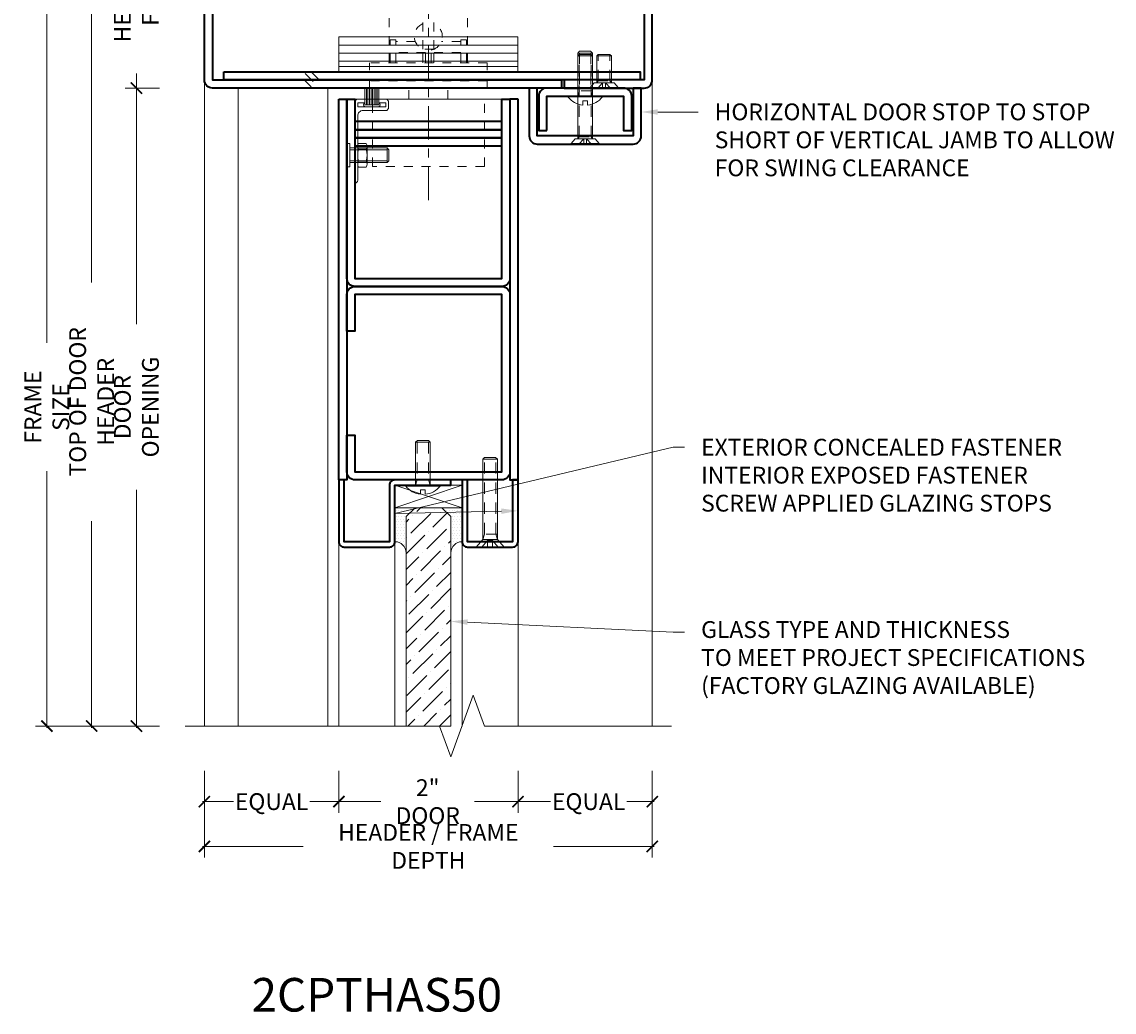
# Model space of a CAD drawing. Units: inches. Extents: x -240 to 1166, y -110 to 173.
# Drawn here: x 1129 to 1141, y 83 to 94 of the extents above; entities that cross this region are included whole.
import ezdxf
from ezdxf import colors
from ezdxf.entities.mleader import LeaderData, LeaderLine
from ezdxf.math import Vec2, Vec3

# ---------------------------------------------------------------- set-up
doc = ezdxf.new("R2010")
doc.units = ezdxf.units.IN
doc.header["$LTSCALE"] = 0.5
doc.header["$MEASUREMENT"] = 0
for name, pattern in [('CENTER2', [1.125, 0.75, -0.125, 0.125, -0.125]), ('HIDDEN', [0.375, 0.25, -0.125]), ('HIDDEN2', [0.1875, 0.125, -0.0625])]:
    doc.linetypes.add(name, pattern=pattern)
doc.layers.get('Defpoints').update_dxf_attribs({"color": 181, "lineweight": 5})
for name, color, linetype, lineweight in [('001 DAW-DIMENSION', 7, 'Continuous', 13), ('004 DAW-HIDDEN', 53, 'HIDDEN', 9), ('006 DAW-SECTION DETAILS', 3, 'Continuous', 35), ('007 DAW-MATERIAL BEYOND', 9, 'Continuous', 0), ('008 DAW-HARDWARE', 151, 'Continuous', 13), ('009 DAW-GLASS', 4, 'Continuous', 20), ('010 DAW-CENTERLINES', 1, 'CENTER2', 15), ('DAW-ELEV - DOOR', 30, 'Continuous', 20), ('DAW-HARDWARE', 151, 'Continuous', 13)]:
    doc.layers.add(name, color=color, linetype=linetype, lineweight=lineweight)
doc.styles.add('DAW-SMALL', font='arial.ttf', dxfattribs={"width": 0.85, "height": 0.09375})
doc.dimstyles.new('NOTES-DIMENSION$0', dxfattribs={"dimtxt": 0.09375, "dimasz": 0.0625, "dimexe": 0.0625, "dimexo": 0.25, "dimgap": 0.03125, "dimtad": 0, "dimdec": 6, "dimzin": 12, "dimdsep": 46, "dimlunit": 5, "dimtxsty": 'DAW-SMALL', "dimblk": 'ARCHTICK', "dimcen": 0, "dimdle": 0.01, "dimclrd": 256, "dimclre": 256, "dimclrt": 256, "dimadec": 0, "dimazin": 2, "dimtfac": 0.85, "dimtdec": 6, "dimtofl": 0, "dimtmove": 0, "dimatfit": 1, "dimfxl": 1, "dimfrac": 1, "dimtolj": 1, "dimtzin": 0, "dimlwd": -1, "dimlwe": -1, "dimarcsym": 0})

# ---------------------------------------------------------------- blocks, each defined once
blk = doc.blocks.new('*U222')
at = {"layer": '004 DAW-HIDDEN'}
for p, q in [((-0.066, 0.079), (-0.066, 1)), ((0.065, 0.079), (0.065, 1)), ((-0.082, 0.079), (0.082, 0.079)), ((-0.082, 0.057), (-0.066, 0.079)), ((-0.071, 0), (-0.017, 0.059)), ((-0.017, 0.059), (-0.017, 0)), ((-0.017, 0.059), (0.016, 0.059)), ((0.07, 0), (0.016, 0.059)), ((0.016, 0.059), (0.016, 0)), ((0.082, 0.057), (0.065, 0.079))]:
    blk.add_line(p, q, dxfattribs=at)
at = {"layer": '008 DAW-HARDWARE'}
for p, q in [((-0.066, 1), (-0.082, 0.983)), ((-0.082, 0.983), (-0.082, 0.057)), ((-0.082, 0.983), (0.082, 0.983)), ((0.065, 1), (-0.066, 1)), ((0.065, 1), (0.082, 0.983)), ((0.082, 0.983), (0.082, 0.057)), ((-0.156, 0.005), (-0.112, 0.057)), ((-0.156, 0.005), (0.156, 0.005)), ((-0.156, 0.005), (-0.156, 0)), ((-0.156, 0), (0.156, 0)), ((-0.112, 0.057), (0.112, 0.057)), ((0.156, 0.005), (0.112, 0.057)), ((0.156, 0), (0.156, 0.005))]:
    blk.add_line(p, q, dxfattribs=at)
blk = doc.blocks.new('*U235')
at = {"layer": '004 DAW-HIDDEN'}
for p, q in [((-0.063, 0.48), (-0.063, 0.06)), ((0.063, 0.48), (0.063, 0.06)), ((-0.063, 0.06), (-0.082, 0)), ((0.081, 0.06), (-0.082, 0.06)), ((0.063, 0.06), (0.081, 0))]:
    blk.add_line(p, q, dxfattribs=at)
at = {"layer": '008 DAW-HARDWARE'}
blk.add_line((0.081, 0.48), (-0.082, 0.48), dxfattribs=at)
blk.add_lwpolyline([(0.081, 0), (0.081, 0.48), (0.061, 0.5), (-0.062, 0.5), (-0.082, 0.48), (-0.082, 0)], dxfattribs=at)
blk.add_lwpolyline([(0.192, 0), (-0.192, 0), (-0.192, -0.01), (0.192, -0.01)], close=True, dxfattribs=at)
blk.add_lwpolyline([(0.192, -0.01, -0.198684), (0.027, -0.101), (0.027, -0.051), (-0.027, -0.051), (-0.027, -0.101, -0.198513), (-0.192, -0.01)], format="xyb", dxfattribs=at)
blk = doc.blocks.new('_ArchTick')
at = {"color": 0, "linetype": 'ByBlock', "const_width": 0.15}
blk.add_lwpolyline([(-0.5, -0.5), (0.5, 0.5)], dxfattribs=at)
blk = doc.blocks.new('*D1379')
at = {"layer": '001 DAW-DIMENSION', "linetype": 'Continuous', "transparency": 16777216}
for p, q in [((1130.286, 97.904), (1129.116, 97.904)), ((1129.241, 97.924), (1129.241, 90.154)), ((1129.241, 85.857), (1129.241, 88.723)), ((1130.5, 85.877), (1129.116, 85.877))]:
    blk.add_line(p, q, dxfattribs=at)
at = {"layer": 'Defpoints', "color": 0, "transparency": 16777216}
for p in [(1130.786, 97.904), (1129.241, 85.877), (1131, 85.877)]:
    blk.add_point(p, dxfattribs=at)
at = {"layer": '001 DAW-DIMENSION', "transparency": 16777216, "xscale": 0.125, "yscale": 0.125, "zscale": 0.125}
for p, rotation in [((1129.241, 97.904), 90), ((1129.241, 85.877), 270)]:
    blk.add_blockref('_ArchTick', p, dxfattribs=dict(at, rotation=rotation))
at = {"layer": '001 DAW-DIMENSION', "transparency": 16777216, "insert": (1129.241, 89.438), "char_height": 0.1875, "attachment_point": 5, "rotation": 90, "style": 'DAW-SMALL'}
blk.add_mtext('\\A1;FRAME SIZE', dxfattribs=at)
blk = doc.blocks.new('*D1380')
at = {"layer": '001 DAW-DIMENSION', "linetype": 'Continuous', "transparency": 16777216}
for p, q in [((1130.5, 95), (1130.116, 95)), ((1130.241, 95.02), (1130.241, 94.839)), ((1130.241, 92.98), (1130.241, 93.161)), ((1130.5, 93), (1130.116, 93))]:
    blk.add_line(p, q, dxfattribs=at)
at = {"layer": 'Defpoints', "color": 0, "transparency": 16777216}
for p in [(1130.241, 95), (1131, 95), (1131, 93)]:
    blk.add_point(p, dxfattribs=at)
at = {"layer": '001 DAW-DIMENSION', "transparency": 16777216, "xscale": 0.125, "yscale": 0.125, "zscale": 0.125}
for p, rotation in [((1130.241, 95), 90), ((1130.241, 93), 270)]:
    blk.add_blockref('_ArchTick', p, dxfattribs=dict(at, rotation=rotation))
at = {"layer": '001 DAW-DIMENSION', "transparency": 16777216, "insert": (1130.241, 94), "char_height": 0.1875, "attachment_point": 5, "rotation": 90, "style": 'DAW-SMALL'}
blk.add_mtext('\\A1;HEADER FACE', dxfattribs=at)
blk = doc.blocks.new('*D1381')
at = {"layer": '001 DAW-DIMENSION', "linetype": 'Continuous', "transparency": 16777216}
for p, q in [((1130.5, 93), (1130.116, 93)), ((1130.241, 93.02), (1130.241, 90.364)), ((1130.241, 85.857), (1130.241, 88.513)), ((1130.5, 85.877), (1130.116, 85.877))]:
    blk.add_line(p, q, dxfattribs=at)
at = {"layer": 'Defpoints', "color": 0, "transparency": 16777216}
for p in [(1131, 93), (1130.241, 85.877), (1131, 85.877)]:
    blk.add_point(p, dxfattribs=at)
at = {"layer": '001 DAW-DIMENSION', "transparency": 16777216, "xscale": 0.125, "yscale": 0.125, "zscale": 0.125}
for p, rotation in [((1130.241, 93), 90), ((1130.241, 85.877), 270)]:
    blk.add_blockref('_ArchTick', p, dxfattribs=dict(at, rotation=rotation))
at = {"layer": '001 DAW-DIMENSION', "transparency": 16777216, "insert": (1130.241, 89.438), "char_height": 0.1875, "attachment_point": 5, "rotation": 90, "style": 'DAW-SMALL'}
blk.add_mtext('\\A1;DOOR OPENING', dxfattribs=at)
blk = doc.blocks.new('*U1378')
at = {"layer": '008 DAW-HARDWARE', "linetype": 'HIDDEN2'}
for p, q in [((0.438, 1.562), (-0.438, 1.562)), ((-0.438, 0.406), (-0.438, 1.562)), ((0.438, 0.406), (0.438, 1.562)), ((-0.062, 0.558), (-0.062, 0.975)), ((0.062, 0.975), (-0.062, 0.975)), ((0.062, 0.558), (0.062, 0.975)), ((-0.363, 0.665), (-0.425, 0.665)), ((-0.425, 0.406), (-0.425, 0.665)), ((-0.363, 0.406), (-0.363, 0.665)), ((-0.146, 0.646), (-0.363, 0.646)), ((0.363, 0.646), (0.146, 0.646)), ((0.363, 0.665), (0.425, 0.665)), ((0.363, 0.406), (0.363, 0.665)), ((0.425, 0.406), (0.425, 0.665)), ((-0.031, 0.521), (-0.363, 0.521)), ((0.062, 0.559), (-0.062, 0.559)), ((-0.062, 0.406), (-0.062, 0.521)), ((-0.031, 0.406), (-0.031, 0.548)), ((0.031, 0.406), (0.031, 0.548)), ((0.363, 0.521), (0.031, 0.521)), ((0.062, 0.406), (0.062, 0.521)), ((-0.656, 0.125), (-0.656, 0.406)), ((0.656, 0.406), (-0.656, 0.406)), ((0.656, 0.125), (0.656, 0.406)), ((0.656, 0.204), (-0.656, 0.204)), ((-0.656, 0.125), (0.656, 0.125)), ((-0.219, 0), (-0.219, 0.125)), ((0.219, 0), (0.219, 0.125)), ((-0.625, 0), (0.625, 0)), ((-0.625, -0.75), (-0.625, 0)), ((0.625, -0.75), (0.625, 0)), ((-0.625, -0.25), (0.625, -0.25)), ((0.625, -0.75), (-0.625, -0.75))]:
    blk.add_line(p, q, dxfattribs=at)
for start, end in [(113.5782, 258.463), (281.537, 66.4218)]:
    blk.add_arc((0, 0.701), 0.156, start, end, dxfattribs=at)
at = {"layer": '010 DAW-CENTERLINES'}
blk.add_line((0, -1.126), (0, 1.866), dxfattribs=at)
blk = doc.blocks.new('*D1580')
at = {"layer": '001 DAW-DIMENSION', "linetype": 'Continuous', "transparency": 16777216}
for p, q in [((1131, 85.377), (1131, 84.408)), ((1136, 85.377), (1136, 84.408)), ((1130.98, 84.533), (1132.101, 84.533)), ((1136.02, 84.533), (1134.899, 84.533))]:
    blk.add_line(p, q, dxfattribs=at)
at = {"layer": 'Defpoints', "color": 0, "transparency": 16777216}
for p in [(1131, 85.877), (1136, 85.877), (1136, 84.533)]:
    blk.add_point(p, dxfattribs=at)
at = {"layer": '001 DAW-DIMENSION', "transparency": 16777216, "xscale": 0.125, "yscale": 0.125, "zscale": 0.125, "rotation": 180}
blk.add_blockref('_ArchTick', (1131, 84.533), dxfattribs=at)
at = {"layer": '001 DAW-DIMENSION', "transparency": 16777216, "xscale": 0.125, "yscale": 0.125, "zscale": 0.125}
blk.add_blockref('_ArchTick', (1136, 84.533), dxfattribs=at)
at = {"layer": '001 DAW-DIMENSION', "transparency": 16777216, "insert": (1133.5, 84.533), "char_height": 0.1875, "attachment_point": 5, "style": 'DAW-SMALL'}
blk.add_mtext('\\A1;HEADER / FRAME DEPTH', dxfattribs=at)
blk = doc.blocks.new('*D1581')
at = {"layer": '001 DAW-DIMENSION', "linetype": 'Continuous', "transparency": 16777216}
for p, q in [((1132.501, 85.377), (1132.501, 84.908)), ((1134.501, 85.377), (1134.501, 84.908)), ((1132.481, 85.033), (1132.969, 85.033)), ((1134.521, 85.033), (1134.017, 85.033))]:
    blk.add_line(p, q, dxfattribs=at)
at = {"layer": 'Defpoints', "color": 0, "transparency": 16777216}
for p in [(1132.501, 85.877), (1134.501, 85.877), (1134.501, 85.033)]:
    blk.add_point(p, dxfattribs=at)
at = {"layer": '001 DAW-DIMENSION', "transparency": 16777216, "xscale": 0.125, "yscale": 0.125, "zscale": 0.125, "rotation": 180}
blk.add_blockref('_ArchTick', (1132.501, 85.033), dxfattribs=at)
at = {"layer": '001 DAW-DIMENSION', "transparency": 16777216, "xscale": 0.125, "yscale": 0.125, "zscale": 0.125}
blk.add_blockref('_ArchTick', (1134.501, 85.033), dxfattribs=at)
at = {"layer": '001 DAW-DIMENSION', "transparency": 16777216, "insert": (1133.493, 85.033), "char_height": 0.1875, "attachment_point": 5, "style": 'DAW-SMALL'}
blk.add_mtext('\\A1;2" DOOR', dxfattribs=at)
blk = doc.blocks.new('*D1582')
at = {"layer": '001 DAW-DIMENSION', "linetype": 'Continuous', "transparency": 16777216}
for p, q in [((1131, 85.377), (1131, 84.908)), ((1132.501, 85.377), (1132.501, 84.908)), ((1130.98, 85.033), (1131.323, 85.033)), ((1132.521, 85.033), (1132.178, 85.033))]:
    blk.add_line(p, q, dxfattribs=at)
at = {"layer": 'Defpoints', "color": 0, "transparency": 16777216}
for p in [(1131, 85.877), (1132.501, 85.877), (1131, 85.033)]:
    blk.add_point(p, dxfattribs=at)
at = {"layer": '001 DAW-DIMENSION', "transparency": 16777216, "xscale": 0.125, "yscale": 0.125, "zscale": 0.125, "rotation": 180}
blk.add_blockref('_ArchTick', (1131, 85.033), dxfattribs=at)
at = {"layer": '001 DAW-DIMENSION', "transparency": 16777216, "xscale": 0.125, "yscale": 0.125, "zscale": 0.125}
blk.add_blockref('_ArchTick', (1132.501, 85.033), dxfattribs=at)
at = {"layer": '001 DAW-DIMENSION', "transparency": 16777216, "insert": (1131.75, 85.033), "char_height": 0.1875, "attachment_point": 5, "style": 'DAW-SMALL'}
blk.add_mtext('\\A1;EQUAL', dxfattribs=at)
blk = doc.blocks.new('*D1583')
at = {"layer": '001 DAW-DIMENSION', "linetype": 'Continuous', "transparency": 16777216}
for p, q in [((1134.501, 85.377), (1134.501, 84.908)), ((1136, 85.377), (1136, 84.908)), ((1134.481, 85.033), (1134.862, 85.033)), ((1136.02, 85.033), (1135.717, 85.033))]:
    blk.add_line(p, q, dxfattribs=at)
at = {"layer": 'Defpoints', "color": 0, "transparency": 16777216}
for p in [(1134.501, 85.877), (1136, 85.877), (1136, 85.033)]:
    blk.add_point(p, dxfattribs=at)
at = {"layer": '001 DAW-DIMENSION', "transparency": 16777216, "xscale": 0.125, "yscale": 0.125, "zscale": 0.125, "rotation": 180}
blk.add_blockref('_ArchTick', (1134.501, 85.033), dxfattribs=at)
at = {"layer": '001 DAW-DIMENSION', "transparency": 16777216, "xscale": 0.125, "yscale": 0.125, "zscale": 0.125}
blk.add_blockref('_ArchTick', (1136, 85.033), dxfattribs=at)
at = {"layer": '001 DAW-DIMENSION', "transparency": 16777216, "insert": (1135.29, 85.033), "char_height": 0.1875, "attachment_point": 5, "style": 'DAW-SMALL'}
blk.add_mtext('\\A1;EQUAL', dxfattribs=at)
blk = doc.blocks.new('*D1511')
at = {"layer": '001 DAW-DIMENSION', "linetype": 'Continuous', "transparency": 16777216}
for p, q in [((1130.5, 95), (1129.616, 95)), ((1129.741, 95.02), (1129.741, 90.83)), ((1129.741, 85.857), (1129.741, 88.165)), ((1130.286, 85.877), (1129.616, 85.877))]:
    blk.add_line(p, q, dxfattribs=at)
at = {"layer": 'Defpoints', "color": 0, "transparency": 16777216}
for p in [(1131, 95), (1129.741, 85.877), (1130.786, 85.877)]:
    blk.add_point(p, dxfattribs=at)
at = {"layer": '001 DAW-DIMENSION', "transparency": 16777216, "xscale": 0.125, "yscale": 0.125, "zscale": 0.125}
for p, rotation in [((1129.741, 95), 90), ((1129.741, 85.877), 270)]:
    blk.add_blockref('_ArchTick', p, dxfattribs=dict(at, rotation=rotation))
at = {"layer": '001 DAW-DIMENSION', "transparency": 16777216, "insert": (1129.741, 89.497), "char_height": 0.1875, "attachment_point": 5, "rotation": 90, "style": 'DAW-SMALL'}
blk.add_mtext('\\A1;TOP OF DOOR HEADER', dxfattribs=at)
blk = doc.blocks.new('*U1120')
at = {"layer": '008 DAW-HARDWARE'}
for p, q in [((-0.266, -0.062), (-0.266, 0.125)), ((-0.248, -0.062), (-0.248, 0.125)), ((-0.231, -0.062), (-0.231, 0.125)), ((-0.213, -0.062), (-0.213, 0.125)), ((-0.196, -0.062), (-0.196, 0.125)), ((-0.179, -0.062), (-0.179, 0.125)), ((-0.161, -0.062), (-0.161, 0.125)), ((-0.144, -0.062), (-0.144, 0.125)), ((-0.127, -0.062), (-0.127, 0.125)), ((-0.109, -0.062), (-0.109, 0.125)), ((-0.345, -0.04), (-0.345, -0.085)), ((-0.266, -0.04), (-0.345, -0.04)), ((-0.03, -0.085), (-0.345, -0.085)), ((-0.109, -0.062), (-0.266, -0.062)), ((-0.03, -0.04), (-0.109, -0.04)), ((-0.03, -0.04), (-0.03, -0.085)), ((-0.358, -0.707), (-0.358, -0.543)), ((-0.358, -0.564), (0.059, -0.564)), ((-0.136, -0.526), (-0.136, -0.724)), ((-0.04, -0.493), (-0.126, -0.493)), ((-0.04, -0.559), (-0.126, -0.559)), ((-0.03, -0.526), (-0.03, -0.724)), ((-0.358, -0.686), (0.059, -0.686)), ((-0.04, -0.691), (-0.126, -0.691)), ((-0.04, -0.757), (-0.126, -0.757))]:
    blk.add_line(p, q, dxfattribs=at)
blk.add_lwpolyline([(-0.355, 0), (-0.02, 0), (0, -0.02), (0, -0.938, -0.378087), (-0.03, -0.905), (-0.03, -0.185, 0.414214), (-0.09, -0.125), (-0.355, -0.125), (-0.375, -0.105), (-0.375, -0.02)], format="xyb", close=True, dxfattribs=at)
for points in [[(0.059, -0.707), (-0.358, -0.707), (-0.379, -0.686), (-0.379, -0.564), (-0.358, -0.543), (0.059, -0.543)], [(0.09, -0.652), (0.09, -0.496), (0.059, -0.496), (0.059, -0.754), (0.09, -0.754), (0.09, -0.652)]]:
    blk.add_lwpolyline(points, dxfattribs=at)
for centre, radius, start, end in [((-0.255, -0.062), 0.025, 115.8419, 244.1581), ((-0.12, -0.062), 0.025, 295.8419, 64.1581), ((-0.076, -0.526), 0.06, 146.633, 213.367), ((0.089, -0.625), 0.225, 162.9552, 197.0448), ((-0.09, -0.526), 0.06, 326.633, 33.367), ((-0.255, -0.625), 0.225, 342.9552, 17.0448), ((-0.076, -0.724), 0.06, 146.633, 213.367), ((-0.09, -0.724), 0.06, 326.633, 33.367)]:
    blk.add_arc(centre, radius, start, end, dxfattribs=at)
blk = doc.blocks.new('*U578')
at = {"layer": '004 DAW-HIDDEN'}
for p, q in [((-0.063, 0.146), (-0.063, 0.98)), ((0.063, 0.146), (0.063, 0.98)), ((0.082, 0.146), (-0.082, 0.146)), ((-0.063, 0.146), (-0.082, 0.086)), ((0.063, 0.146), (0.082, 0.086)), ((-0.027, 0.075), (-0.092, 0)), ((0.027, 0.075), (0.092, 0))]:
    blk.add_line(p, q, dxfattribs=at)
blk.add_lwpolyline([(0.027, 0), (0.027, 0.075), (-0.027, 0.075), (-0.027, 0)], dxfattribs=at)
at = {"layer": '008 DAW-HARDWARE'}
blk.add_line((0.082, 0.98), (-0.082, 0.98), dxfattribs=at)
blk.add_lwpolyline([(0.082, 0.086), (0.082, 0.98), (0.062, 1), (-0.062, 1), (-0.082, 0.98), (-0.082, 0.086)], dxfattribs=at)
blk.add_lwpolyline([(-0.082, 0.086), (0.082, 0.086), (0.156, 0), (-0.156, 0)], close=True, dxfattribs=at)
blk = doc.blocks.new('*U577')
at = {"layer": '004 DAW-HIDDEN'}
for p, q in [((-0.063, 0.48), (-0.063, 0.06)), ((0.063, 0.48), (0.063, 0.06)), ((-0.063, 0.06), (-0.081, 0)), ((0.081, 0.06), (-0.081, 0.06)), ((0.063, 0.06), (0.081, 0))]:
    blk.add_line(p, q, dxfattribs=at)
at = {"layer": '008 DAW-HARDWARE'}
blk.add_line((0.081, 0.48), (-0.081, 0.48), dxfattribs=at)
blk.add_lwpolyline([(0.081, 0), (0.081, 0.48), (0.061, 0.5), (-0.061, 0.5), (-0.081, 0.48), (-0.081, 0)], dxfattribs=at)
blk.add_lwpolyline([(0.192, 0), (-0.192, 0), (-0.192, -0.01), (0.192, -0.01)], close=True, dxfattribs=at)
blk.add_lwpolyline([(0.192, -0.01, -0.198684), (0.027, -0.101), (0.027, -0.051), (-0.027, -0.051), (-0.027, -0.101, -0.198513), (-0.192, -0.01)], format="xyb", dxfattribs=at)
blk = doc.blocks.new('*U1121')
at = {"layer": '007 DAW-MATERIAL BEYOND', "transparency": 33554687}
h = blk.add_hatch(dxfattribs=at)
h.set_pattern_fill('DOTS', color=256, scale=0.5)
edge = h.paths.add_edge_path()
edge.add_line((-0.25, -5.065), (-0.25, -4.66))
edge.add_line((-0.25, -4.66), (-0.15, -4.56))
edge.add_line((-0.15, -4.56), (-0.375, -4.56))
edge.add_line((-0.375, -4.56), (-0.375, -4.94))
edge.add_arc((-0.375, -5.065), 0.125, 0.1904, 89.8096, ccw=False)
h = blk.add_hatch(dxfattribs=at)
h.set_pattern_fill('DOTS', color=256, scale=0.5)
edge = h.paths.add_edge_path()
edge.add_line((0.25, -5.065), (0.25, -4.66))
edge.add_line((0.25, -4.66), (0.15, -4.56))
edge.add_line((0.15, -4.56), (0.375, -4.56))
edge.add_line((0.375, -4.56), (0.375, -4.94))
edge.add_arc((0.375, -5.065), 0.125, 90.1904, 179.8096)
at = {"layer": '009 DAW-GLASS', "transparency": 33554687}
h = blk.add_hatch(dxfattribs=at)
h.set_pattern_fill('ANSI36', color=256)
h.set_pattern_definition([(45, (-0.09848, 0.08449), (0.0662913, 0.243068), [0.3125, -0.0625, 0, -0.0625])])
h.paths.add_polyline_path([(-0.15, -4.56), (0.15, -4.56), (0.25, -4.66), (0.25, -6.998), (-0.25, -6.998), (-0.25, -4.66)])
at = {"layer": '006 DAW-SECTION DETAILS'}
for points in [[(-1, 0), (-0.91, 0), (-0.91, -4.25), (-1, -4.25)], [(1, 0), (0.91, 0), (0.91, -4.25), (1, -4.25)], [(-0.82, -0.34), (0.82, -0.34), (0.82, -0.25), (-0.82, -0.25)], [(-0.82, -0.43), (0.82, -0.43), (0.82, -0.34), (-0.82, -0.34)], [(-0.82, -0.52), (0.82, -0.52), (0.82, -0.43), (-0.82, -0.43)]]:
    blk.add_lwpolyline(points, close=True, dxfattribs=at)
for points in [[(0.91, 0), (0.91, -2, -0.414214), (0.82, -2.09), (-0.82, -2.09, -0.414214), (-0.91, -2), (-0.91, 0), (-0.82, 0), (-0.82, -2), (0.82, -2), (0.82, 0)], [(-0.91, -2.59), (-0.91, -2.18, -0.414214), (-0.82, -2.09), (0.82, -2.09, -0.414214), (0.91, -2.18), (0.91, -4.16, -0.414214), (0.82, -4.25), (-0.82, -4.25, -0.414214), (-0.91, -4.16), (-0.91, -3.75), (-0.82, -3.75), (-0.82, -4.16), (0.82, -4.16), (0.82, -2.18), (-0.82, -2.18), (-0.82, -2.59)], [(-1, -4.25), (-1, -4.94, 0.414214), (-0.94, -5), (-0.435, -5, 0.414214), (-0.375, -4.94), (-0.375, -4.31), (0.25, -4.31), (0.25, -4.25), (-0.375, -4.25, 0.414214), (-0.435, -4.31), (-0.435, -4.94), (-0.94, -4.94), (-0.94, -4.25)], [(0.94, -4.25), (0.94, -4.94), (0.435, -4.94), (0.435, -4.25), (0.375, -4.25), (0.375, -4.94, 0.414214), (0.435, -5), (0.94, -5, 0.414214), (1, -4.94), (1, -4.25)]]:
    blk.add_lwpolyline(points, format="xyb", close=True, dxfattribs=at)
at = {"layer": '007 DAW-MATERIAL BEYOND'}
for p, q in [((-0.82, 0), (0.82, 0)), ((-0.375, -4.56), (0.375, -4.31)), ((0.375, -4.56), (-0.375, -4.31)), ((-1, -4.94), (-1, -6.998)), ((-0.375, -4.94), (-0.375, -6.998)), ((0.375, -4.94), (0.375, -6.998)), ((1, -4.94), (1, -6.998))]:
    blk.add_line(p, q, dxfattribs=at)
blk.add_lwpolyline([(-0.375, -4.31), (0.375, -4.31), (0.375, -4.56), (-0.375, -4.56)], close=True, dxfattribs=at)
for points in [[(-0.25, -5.065), (-0.25, -4.66), (-0.15, -4.56), (-0.375, -4.56), (-0.375, -4.94, -0.412268)], [(0.25, -5.065), (0.25, -4.66), (0.15, -4.56), (0.375, -4.56), (0.375, -4.94, 0.412268)]]:
    blk.add_lwpolyline(points, format="xyb", close=True, dxfattribs=at)
at = {"layer": '009 DAW-GLASS'}
blk.add_lwpolyline([(-0.15, -4.56), (0.15, -4.56), (0.25, -4.66), (0.25, -6.998), (-0.25, -6.998), (-0.25, -4.66)], close=True, dxfattribs=at)
at = {"layer": 'DAW-HARDWARE'}
for name, p in [('*U577', (-0.062, -4.31)), ('*U578', (0.688, -5))]:
    blk.add_blockref(name, p, dxfattribs=at)
blk = doc.blocks.new('*U206')
at = {"layer": '004 DAW-HIDDEN'}
for p, q in [((-0.079, 0.065), (-0.375, 0.065)), ((-0.079, -0.082), (-0.079, 0.082)), ((-0.057, 0.082), (-0.079, 0.065)), ((0, 0.07), (-0.059, 0.016)), ((-0.059, 0.016), (0, 0.016)), ((-0.059, -0.017), (-0.059, 0.016)), ((-0.079, -0.066), (-0.375, -0.065)), ((-0.057, -0.082), (-0.079, -0.066)), ((0, -0.071), (-0.059, -0.017)), ((-0.059, -0.017), (0, -0.017))]:
    blk.add_line(p, q, dxfattribs=at)
at = {"layer": '008 DAW-HARDWARE'}
for p, q in [((-0.005, 0.156), (-0.057, 0.112)), ((-0.005, -0.156), (-0.005, 0.156)), ((0, 0.156), (-0.005, 0.156)), ((0, -0.156), (0, 0.156)), ((-0.375, 0.065), (-0.358, 0.082)), ((-0.375, 0.065), (-0.375, -0.065)), ((-0.358, 0.082), (-0.057, 0.082)), ((-0.358, -0.082), (-0.358, 0.082)), ((-0.057, -0.112), (-0.057, 0.112)), ((-0.375, -0.065), (-0.358, -0.082)), ((-0.358, -0.082), (-0.057, -0.082)), ((-0.005, -0.156), (-0.057, -0.112)), ((-0.005, -0.156), (0, -0.156))]:
    blk.add_line(p, q, dxfattribs=at)
blk = doc.blocks.new('SPOT WELD')
for p, q in [((-0.071, 0.071), (0.071, -0.071)), ((0.007, 0.078), (0.078, 0.007)), ((-0.078, -0.007), (-0.007, -0.078))]:
    blk.add_line(p, q)

msp = doc.modelspace()

# ---------------------------------------------------------------- linework, layer by layer
at = {"layer": '001 DAW-DIMENSION', "linetype": 'Continuous'}
msp.add_lwpolyline([(1130.786125, 85.8768873), (1133.626125, 85.8768873), (1133.751125, 85.5334526), (1134.001125, 86.2203219), (1134.126125, 85.8768873), (1136.216125, 85.8768873)], dxfattribs=at)
at = {"layer": '006 DAW-SECTION DETAILS'}
for points in [[(1133.6062733, 94.91), (1131.09, 94.91), (1131.09, 93.09), (1134.985, 93.09), (1134.985, 93), (1131.09, 93, -0.4142135624), (1131, 93.09), (1131, 94.91, -0.4142135624), (1131.09, 95), (1133.6062733, 95)], [(1133.6362733, 94.91), (1135.91, 94.91), (1135.91, 93.09), (1135.015, 93.09), (1135.015, 93), (1135.91, 93, 0.4142135624), (1136, 93.09), (1136, 94.91, 0.4142135624), (1135.91, 95), (1133.6362733, 95)], [(1135.786125, 93.0000001), (1135.786125, 92.4650001), (1134.716125, 92.4650001), (1134.716125, 93.0000001), (1134.626125, 93.0000001), (1134.626125, 92.4650001, 0.4142135624), (1134.716125, 92.3750001), (1135.786125, 92.3750001, 0.4142135624), (1135.876125, 92.4650001), (1135.876125, 93.0000001)], [(1134.82175, 92.5250001), (1134.82175, 92.9100001), (1135.6805, 92.9100001), (1135.6805, 92.5250001), (1135.7705, 92.5250001), (1135.7705, 92.9100001, 0.4142135624), (1135.6805, 93.0000001), (1134.82175, 93.0000001, 0.4142135624), (1134.73175, 92.9100001), (1134.73175, 92.5250001)]]:
    msp.add_lwpolyline(points, format="xyb", close=True, dxfattribs=at)
msp.add_lwpolyline([(1131.215, 93.18), (1135.8640692, 93.18), (1135.8640692, 93.09), (1131.215, 93.09)], close=True, dxfattribs=at)
at = {"layer": '007 DAW-MATERIAL BEYOND'}
for p, q in [((1131.376125, 85.8768873), (1131.376125, 93.0000001)), ((1132.376125, 85.8768873), (1132.376125, 93.0000001))]:
    msp.add_line(p, q, dxfattribs=at)
msp.add_lwpolyline([(1131, 85.8768873), (1131, 95), (1136, 95), (1136, 85.8768873)], dxfattribs=at)
for points in [[(1132.5, 93.48), (1134.5, 93.48), (1134.5, 93.57), (1132.5, 93.57)], [(1132.5, 93.39), (1134.5, 93.39), (1134.5, 93.48), (1132.5, 93.48)], [(1132.5, 93.3), (1134.5, 93.3), (1134.5, 93.39), (1132.5, 93.39)], [(1132.5, 93.24), (1134.5, 93.24), (1134.5, 93.3), (1132.5, 93.3)], [(1132.5, 93.18), (1134.5, 93.18), (1134.5, 93.24), (1132.5, 93.24)]]:
    msp.add_lwpolyline(points, close=True, dxfattribs=at)

# ---------------------------------------------------------------- block references
at = {"layer": '004 DAW-HIDDEN'}
msp.add_blockref('SPOT WELD', (1132.1975869, 93.09), dxfattribs=at)
at = {"layer": '008 DAW-HARDWARE'}
for name, p in [('*U1378', (1133.500375, 92.875)), ('*U235', (1135.251125, 92.9100001)), ('*U222', (1135.251125, 92.3750001)), ('*U222', (1135.251125, 92.3750001))]:
    msp.add_blockref(name, p, dxfattribs=at)
at = {"layer": '008 DAW-HARDWARE', "rotation": 269.9999999999968}
msp.add_blockref('*U206', (1135.4625, 93), dxfattribs=at)
at = {"layer": '008 DAW-HARDWARE', "xscale": -1}
msp.add_blockref('*U1120', (1132.681125, 92.875), dxfattribs=at)
at = {"layer": 'DAW-ELEV - DOOR'}
msp.add_blockref('*U1121', (1133.501125, 92.875), dxfattribs=at)

# ---------------------------------------------------------------- texts
at = {"layer": 'Defpoints', "insert": (1132.9248151, 82.8768873), "char_height": 0.375, "attachment_point": 5, "style": 'DAW-SMALL'}
msp.add_mtext_dynamic_manual_height_columns('2CPTHAS50', width=6.179320818, gutter_width=2.5, heights=[0], dxfattribs=at)

# ---------------------------------------------------------------- dimensions: what is measured, and where the dimension line sits
at = {"layer": '001 DAW-DIMENSION'}
for base, p1, p2, text, picture, middle in [((1129.2413451, 85.8768873), (1130.786125, 97.9037194), (1131, 85.8768873), 'FRAME SIZE', '*D1379', (1129.2413451, 89.4384437)), ((1129.7413451, 85.8768873), (1131, 95), (1130.786125, 85.8768873), 'TOP OF DOOR HEADER', '*D1511', (1129.7413451, 89.4972246)), ((1130.2413451, 95), (1131, 93.0000001), (1131, 95), 'HEADER FACE', '*D1380', (1130.2413451, 94)), ((1130.2413451, 85.8768873), (1131, 93.0000001), (1131, 85.8768873), 'DOOR OPENING', '*D1381', (1130.2413451, 89.4384437))]:
    dim = msp.add_linear_dim(base=base, p1=p1, p2=p2, angle=90, text=text, dimstyle='NOTES-DIMENSION$0', override={"dimpost": '"'}, dxfattribs=at)
    dim.commit()
    dim.dimension.update_dxf_attribs({"geometry": picture, "text_midpoint": middle, "dimtype": 160})
for base, p1, p2, text, picture, middle in [((1136, 84.5334526), (1131, 85.8768873), (1136, 85.8768873), 'HEADER / FRAME DEPTH', '*D1580', (1133.5000625, 84.5334526)), ((1131, 85.0334526), (1132.501125, 85.8768873), (1131, 85.8768873), 'EQUAL', '*D1582', (1131.750375, 85.0334526)), ((1134.501125, 85.0334526), (1132.501125, 85.8768873), (1134.501125, 85.8768873), '<> DOOR', '*D1581', (1133.4933082, 85.0334526)), ((1136, 85.0334526), (1134.501125, 85.8768873), (1136, 85.8768873), 'EQUAL', '*D1583', (1135.2896239, 85.0334526))]:
    dim = msp.add_linear_dim(base=base, p1=p1, p2=p2, text=text, dimstyle='NOTES-DIMENSION$0', override={"dimpost": '"'}, dxfattribs=at)
    dim.commit()
    dim.dimension.update_dxf_attribs({"geometry": picture, "text_midpoint": middle, "dimtype": 160})

# ---------------------------------------------------------------- leaders
ml = msp.add_multileader_mtext('Standard', dxfattribs=at)
ml.set_content('HORIZONTAL DOOR STOP TO STOP\\PSHORT OF VERTICAL JAMB TO ALLOW\\PFOR SWING CLEARANCE ', color=256, style='DAW-SMALL')
ml.set_leader_properties(color=256, linetype='Continuous', lineweight=5)
ml.build(insert=Vec2(0, 0))
ml.multileader.update_dxf_attribs({"dogleg_length": 0.0625, "arrow_head_size": 0.186, "scale": 2})
ctx = ml.context
ctx.base_point, ctx.scale, ctx.char_height, ctx.arrow_head_size, ctx.landing_gap_size, ctx.plane_origin = Vec3(1136.5110995, 92.7325001), 2, 0.1875, 0.186, 0.186, Vec3(1136.751125, 91.7325001)
notes = []
notes.append((ctx, [(0, (1, 1, 0), (1136.3860995, 92.7325001), (1, 0), 0.125, [(0, [(1135.876125, 92.7325001)], 0, [])])]))
ctx.mtext.insert, ctx.mtext.flow_direction = Vec3(1136.6970995, 92.8278488), 5
ml = msp.add_multileader_mtext('Standard', dxfattribs=at)
ml.set_content('EXTERIOR CONCEALED FASTENER\\PINTERIOR EXPOSED FASTENER\\PSCREW APPLIED GLAZING STOPS', color=256, style='DAW-SMALL')
ml.set_leader_properties(color=256, linetype='Continuous', lineweight=5)
ml.build(insert=Vec2(0, 0))
ml.multileader.update_dxf_attribs({"dogleg_length": 0.0625, "arrow_head_size": 0.186, "scale": 2})
ctx = ml.context
ctx.base_point, ctx.scale, ctx.char_height, ctx.arrow_head_size, ctx.landing_gap_size, ctx.plane_origin = Vec3(1136.3592689, 88.9887282), 2, 0.1875, 0.186, 0.186, Vec3(1141.8223619, 86.4852604)
notes.append((ctx, [(0, (1, 1, 0), (1136.2342689, 88.9887282), (1, 0), 0.125, [(1, [(1134.501125, 88.2799999), (1133.126125, 88.25)], 0, [])])]))
ctx.mtext.insert, ctx.mtext.flow_direction = Vec3(1136.5452689, 89.0840769), 5
ml = msp.add_multileader_mtext('Standard', dxfattribs=at)
ml.set_content('GLASS TYPE AND THICKNESS\\PTO MEET PROJECT SPECIFICATIONS\\P(FACTORY GLAZING AVAILABLE)', color=256, style='DAW-SMALL')
ml.set_leader_properties(color=256, linetype='Continuous', lineweight=5)
ml.build(insert=Vec2(0, 0))
ml.multileader.update_dxf_attribs({"dogleg_length": 0.0625, "arrow_head_size": 0.186, "scale": 2})
ctx = ml.context
ctx.base_point, ctx.scale, ctx.char_height, ctx.arrow_head_size, ctx.landing_gap_size, ctx.plane_origin = Vec3(1136.3592689, 86.9267435), 2, 0.1875, 0.186, 0.186, Vec3(1150.317407, 85.5460726)
notes.append((ctx, [(0, (1, 1, 0), (1136.2342689, 86.9267435), (1, 0), 0.125, [(0, [(1133.751125, 87.0459436)], 0, [])])]))
ctx.mtext.insert, ctx.mtext.flow_direction = Vec3(1136.5452689, 87.0480557), 5
for ctx, leaders in notes:
    for number, flags, end, landing, length, lines in leaders:
        leader = LeaderData()
        leader.index, (leader.has_last_leader_line, leader.has_dogleg_vector, leader.attachment_direction) = number, flags
        leader.last_leader_point, leader.dogleg_vector, leader.dogleg_length = Vec3(end), Vec3(landing), length
        for number, points, colour, breaks in lines:
            line = LeaderLine()
            line.index, line.vertices, line.color, line.breaks = number, Vec3.list(points), colors.encode_raw_color(colour), breaks
            leader.lines.append(line)
        ctx.leaders.append(leader)

doc.saveas('drawing.dxf')
